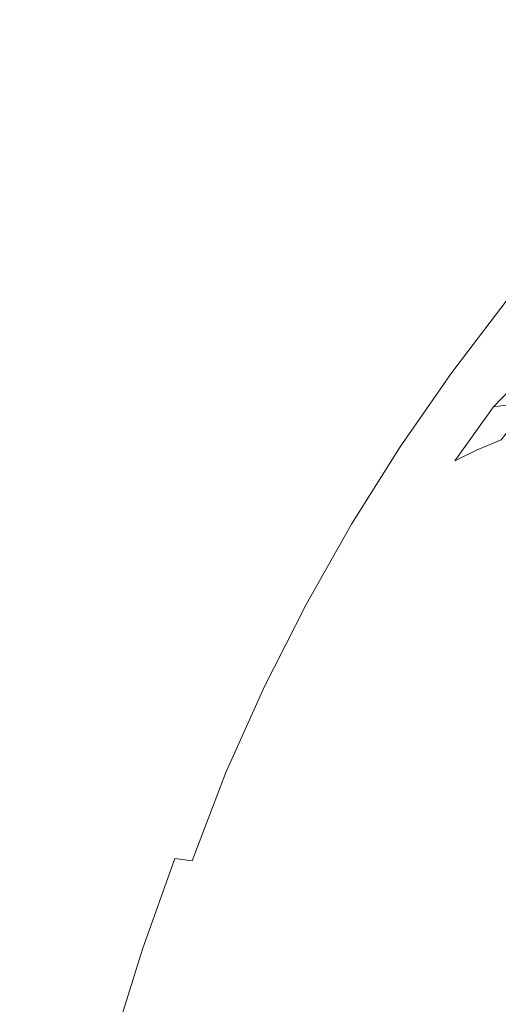
# Model space of a CAD drawing. Extents: x 0 to 1795, y -800 to 0.
# Drawn here: x 115 to 192, y -283 to -123 of the extents above; entities that cross this region are included whole.
import ezdxf

# ---------------------------------------------------------------- set-up
doc = ezdxf.new("R2010")
doc.units = 0
doc.header["$LTSCALE"] = 500
doc.header["$MEASUREMENT"] = 0
doc.layers.add('BONA_CERAMIKA', color=7, linetype='Continuous')

msp = doc.modelspace()

# ---------------------------------------------------------------- linework, layer by layer
at = {"layer": 'BONA_CERAMIKA', "lineweight": 0}
for points, invisible_edges in [([(93.47, -97.44, 385.49), (88.55, -107.09, 385.49), (114.95, -125.36, 385.49), (121.7, -114.97, 385.49)], 15), ([(128.76, -105.84, 385.49), (121.7, -114.97, 385.49), (147.28, -130.34, 385.49), (155.9, -120.3, 385.49)], 15), ([(83.86, -119.26, 385.49), (108.52, -137.55, 385.49), (114.95, -125.36, 385.49), (88.55, -107.09, 385.49)], 15), ([(176.16, -130.43, 385.49), (186.05, -120.55, 385.49), (164.87, -110.93, 385.49), (155.9, -120.3, 385.49)], 15), ([(200.93, -127.06, 385.35), (211.59, -117.61, 385.35), (196.31, -111.23, 385.49), (186.05, -120.55, 385.49)], 15), ([(121.7, -114.97, 385.49), (114.95, -125.36, 385.49), (139.03, -141.32, 385.49), (147.28, -130.34, 385.49)], 15), ([(176.16, -130.43, 385.49), (155.9, -120.3, 385.49), (147.28, -130.34, 385.49), (166.66, -140.96, 385.49)], 15), ([(190.65, -137.13, 385.35), (200.93, -127.06, 385.35), (186.05, -120.55, 385.49), (176.16, -130.43, 385.49)], 15), ([(108.52, -137.55, 385.49), (131.19, -153.49, 385.49), (139.03, -141.32, 385.49), (114.95, -125.36, 385.49)], 15), ([(190.65, -137.13, 385.35), (200.46, -141.31, 384.91), (210.8, -131.25, 384.91), (200.93, -127.06, 385.35)], 15), ([(166.66, -140.96, 385.49), (147.28, -130.34, 385.49), (139.03, -141.32, 385.49), (157.58, -152.22, 385.49)], 15), ([(190.65, -137.13, 385.35), (176.16, -130.43, 385.49), (166.66, -140.96, 385.49), (180.78, -147.84, 385.35)], 15), ([(190.65, -137.13, 385.35), (180.78, -147.84, 385.35), (190.54, -151.99, 384.91), (200.46, -141.31, 384.91)], 15), ([(102.43, -151.23, 385.49), (123.75, -166.68, 385.49), (131.19, -153.49, 385.49), (108.52, -137.55, 385.49)], 15), ([(148.93, -164.31, 385.49), (157.58, -152.22, 385.49), (139.03, -141.32, 385.49), (131.19, -153.49, 385.49)], 15), ([(180.78, -147.84, 385.35), (166.66, -140.96, 385.49), (157.58, -152.22, 385.49), (171.33, -159.18, 385.35)], 15), ([(200.46, -141.31, 384.91), (190.54, -151.99, 384.91), (196.87, -154.44, 384.02), (206.7, -143.86, 384.02)], 15), ([(180.78, -147.84, 385.35), (171.33, -159.18, 385.35), (181.05, -163.27, 384.91), (190.54, -151.99, 384.91)], 15), ([(102.43, -151.23, 385.49), (96.7, -166.07, 385.49), (116.75, -180.71, 385.49), (123.75, -166.68, 385.49)], 15), ([(162.34, -171.15, 385.35), (171.33, -159.18, 385.35), (157.58, -152.22, 385.49), (148.93, -164.31, 385.49)], 15), ([(190.54, -151.99, 384.91), (181.05, -163.27, 384.91), (187.47, -165.61, 384.02), (196.87, -154.44, 384.02)], 15), ([(140.74, -177.14, 385.49), (148.93, -164.31, 385.49), (131.19, -153.49, 385.49), (123.75, -166.68, 385.49)], 15), ([(200.69, -156.19, 382.55), (196.87, -154.44, 384.02), (187.47, -165.61, 384.02), (191.36, -167.27, 382.55)], 15), ([(202.66, -157.58, 380.61), (200.69, -156.19, 382.55), (191.36, -167.27, 382.55), (193.39, -168.55, 380.61)], 15), ([(162.34, -171.15, 385.35), (172.01, -175.12, 384.91), (181.05, -163.27, 384.91), (171.33, -159.18, 385.35)], 15), ([(153.82, -183.72, 385.35), (162.34, -171.15, 385.35), (148.93, -164.31, 385.49), (140.74, -177.14, 385.49)], 15), ([(172.01, -175.12, 384.91), (178.52, -177.34, 384.02), (187.47, -165.61, 384.02), (181.05, -163.27, 384.91)], 15), ([(182.47, -178.92, 382.55), (191.36, -167.27, 382.55), (187.47, -165.61, 384.02), (178.52, -177.34, 384.02)], 15), ([(96.7, -166.07, 385.49), (91.33, -181.76, 385.49), (110.2, -195.41, 385.49), (116.75, -180.71, 385.49)], 15), ([(140.74, -177.14, 385.49), (123.75, -166.68, 385.49), (116.75, -180.71, 385.49), (133.02, -190.61, 385.49)], 15), ([(184.57, -180.09, 380.61), (193.39, -168.55, 380.61), (191.36, -167.27, 382.55), (182.47, -178.92, 382.55)], 14), ([(184.57, -180.09, 380.61), (185.52, -181.05, 378.33), (194.26, -169.72, 378.33), (193.39, -168.55, 380.61)], 15), ([(185.52, -181.05, 378.33), (186.03, -182.01, 375.82), (194.65, -171.04, 375.82), (194.26, -169.72, 378.33)], 15), ([(153.82, -183.72, 385.35), (163.45, -187.51, 384.91), (172.01, -175.12, 384.91), (162.34, -171.15, 385.35)], 15), ([(186.81, -183.21, 373.22), (195.24, -172.8, 373.22), (194.65, -171.04, 375.82), (186.03, -182.01, 375.82)], 15), ([(187.92, -184.38, 370.59), (196.09, -174.71, 370.58), (195.24, -172.8, 373.22), (186.81, -183.21, 373.22)], 13), ([(163.45, -187.51, 384.91), (170.04, -189.6, 384.02), (178.52, -177.34, 384.02), (172.01, -175.12, 384.91)], 15), ([(187.92, -184.38, 370.59), (189.4, -185.29, 368.03), (197.26, -176.49, 367.97), (196.09, -174.71, 370.58)], 11), ([(189.4, -185.29, 368.03), (191.32, -185.7, 365.61), (198.8, -177.86, 365.46), (197.26, -176.49, 367.97)], 9), ([(153.82, -183.72, 385.35), (140.74, -177.14, 385.49), (133.02, -190.61, 385.49), (145.8, -196.83, 385.35)], 15), ([(174.06, -191.1, 382.55), (182.47, -178.92, 382.55), (178.52, -177.34, 384.02), (170.04, -189.6, 384.02)], 15), ([(193.72, -185.36, 363.43), (200.76, -178.53, 363.13), (198.8, -177.86, 365.46), (191.32, -185.7, 365.61)], 15), ([(176.21, -192.15, 380.62), (184.57, -180.09, 380.61), (182.47, -178.92, 382.55), (174.06, -191.1, 382.55)], 14), ([(176.21, -192.15, 380.62), (177.24, -192.9, 378.34), (185.52, -181.05, 378.33), (184.57, -180.09, 380.61)], 15), ([(133.02, -190.61, 385.49), (116.75, -180.71, 385.49), (110.2, -195.41, 385.49), (125.8, -204.65, 385.49)], 15), ([(177.24, -192.9, 378.34), (177.88, -193.52, 375.84), (186.03, -182.01, 375.82), (185.52, -181.05, 378.33)], 15), ([(178.87, -194.14, 373.25), (186.81, -183.21, 373.22), (186.03, -182.01, 375.82), (177.88, -193.52, 375.84)], 15), ([(180.31, -194.65, 370.19), (187.92, -184.38, 370.59), (186.81, -183.21, 373.22), (178.87, -194.14, 373.25)], 15), ([(153.82, -183.72, 385.35), (145.8, -196.83, 385.35), (155.38, -200.4, 384.91), (163.45, -187.51, 384.91)], 15), ([(180.31, -194.65, 370.19), (182.34, -194.93, 366.3), (189.4, -185.29, 368.03), (187.92, -184.38, 370.59)], 15), ([(182.34, -194.93, 366.3), (185.06, -194.45, 362.31), (191.32, -185.7, 365.61), (189.4, -185.29, 368.03)], 13), ([(188.56, -192.68, 358.98), (193.72, -185.36, 363.43), (191.32, -185.7, 365.61), (185.06, -194.45, 362.31)], 5), ([(192.58, -191.03, 352.65), (196.65, -185.8, 355.98), (193.72, -185.36, 363.43), (188.56, -192.68, 358.98)], 6), ([(163.45, -187.51, 384.91), (155.38, -200.4, 384.91), (162.06, -202.37, 384.02), (170.04, -189.6, 384.02)], 15), ([(174.06, -191.1, 382.55), (170.04, -189.6, 384.02), (162.06, -202.37, 384.02), (166.13, -203.77, 382.55)], 15), ([(145.8, -196.83, 385.35), (133.02, -190.61, 385.49), (125.8, -204.65, 385.49), (138.29, -210.44, 385.35)], 15), ([(176.21, -192.15, 380.62), (174.06, -191.1, 382.55), (166.13, -203.77, 382.55), (168.34, -204.7, 380.62)], 15), ([(192.58, -191.03, 352.65), (188.56, -192.68, 358.98), (186.52, -200.47, 344.91), (193.2, -194.91, 340.02)], 15), ([(176.21, -192.15, 380.62), (168.34, -204.7, 380.62), (169.47, -205.22, 378.36), (177.24, -192.9, 378.34)], 14), ([(177.24, -192.9, 378.34), (169.47, -205.22, 378.36), (170.25, -205.43, 375.9), (177.88, -193.52, 375.84)], 15), ([(188.56, -192.68, 358.98), (185.06, -194.45, 362.31), (180.73, -204.3, 352.03), (186.52, -200.47, 344.91)], 15), ([(178.87, -194.14, 373.25), (177.88, -193.52, 375.84), (170.25, -205.43, 375.9), (171.46, -205.41, 373.36)], 15), ([(180.31, -194.65, 370.19), (178.87, -194.14, 373.25), (171.46, -205.41, 373.36), (173.41, -205.34, 368.97)], 15), ([(180.31, -194.65, 370.19), (173.41, -205.34, 368.97), (176.43, -205.45, 360.95), (182.34, -194.93, 366.3)], 15), ([(182.34, -194.93, 366.3), (176.43, -205.45, 360.95), (180.73, -204.3, 352.03), (185.06, -194.45, 362.31)], 15), ([(119.09, -219.15, 385.49), (125.8, -204.65, 385.49), (110.2, -195.41, 385.49), (104.11, -210.6, 385.49)], 15), ([(193.2, -194.91, 340.02), (186.52, -200.47, 344.91), (189.47, -208.57, 312.53), (197.98, -200.8, 306)], 15), ([(145.8, -196.83, 385.35), (138.29, -210.44, 385.35), (147.83, -213.77, 384.91), (155.38, -200.4, 384.91)], 15), ([(155.38, -200.4, 384.91), (147.83, -213.77, 384.91), (154.59, -215.61, 384.02), (162.06, -202.37, 384.02)], 15), ([(186.52, -200.47, 344.91), (180.73, -204.3, 352.03), (178.67, -217.48, 326.97), (189.47, -208.57, 312.53)], 15), ([(207.76, -207.77, 261.14), (197.98, -200.8, 306), (189.47, -208.57, 312.53), (199.24, -216.82, 265.43)], 15), ([(166.13, -203.77, 382.55), (162.06, -202.37, 384.02), (154.59, -215.61, 384.02), (158.71, -216.92, 382.55)], 15), ([(168.34, -204.7, 380.62), (166.13, -203.77, 382.55), (158.71, -216.92, 382.55), (160.99, -217.7, 380.63)], 15), ([(131.31, -224.51, 385.35), (138.29, -210.44, 385.35), (125.8, -204.65, 385.49), (119.09, -219.15, 385.49)], 15), ([(168.34, -204.7, 380.62), (160.99, -217.7, 380.63), (162.21, -217.95, 378.4), (169.47, -205.22, 378.36)], 14), ([(169.47, -205.22, 378.36), (162.21, -217.95, 378.4), (163.16, -217.66, 376), (170.25, -205.43, 375.9)], 15), ([(171.46, -205.41, 373.36), (170.25, -205.43, 375.9), (163.16, -217.66, 376), (164.64, -216.82, 373.58)], 15), ([(173.41, -205.34, 368.97), (171.46, -205.41, 373.36), (164.64, -216.82, 373.58), (167.07, -216.24, 367.69)], 15), ([(173.41, -205.34, 368.97), (167.07, -216.24, 367.69), (170.91, -216.74, 354.93), (176.43, -205.45, 360.95)], 15), ([(176.43, -205.45, 360.95), (170.91, -216.74, 354.93), (178.67, -217.48, 326.97), (180.73, -204.3, 352.03)], 15), ([(199.24, -216.82, 265.43), (189.47, -208.57, 312.53), (178.67, -217.48, 326.97), (191.03, -227.18, 268.95)], 15), ([(112.9, -234.08, 385.49), (119.09, -219.15, 385.49), (104.11, -210.6, 385.49), (98.5, -226.24, 385.49)], 15), ([(131.31, -224.51, 385.35), (140.82, -227.59, 384.91), (147.83, -213.77, 384.91), (138.29, -210.44, 385.35)], 15), ([(140.82, -227.59, 384.91), (147.64, -229.29, 384.02), (154.59, -215.61, 384.02), (147.83, -213.77, 384.91)], 15), ([(151.82, -230.5, 382.55), (158.71, -216.92, 382.55), (154.59, -215.61, 384.02), (147.64, -229.29, 384.02)], 15), ([(154.16, -231.12, 380.65), (160.99, -217.7, 380.63), (158.71, -216.92, 382.55), (151.82, -230.5, 382.55)], 14), ([(158.47, -228.19, 373.94), (164.64, -216.82, 373.58), (163.16, -217.66, 376), (156.66, -230.07, 376.18)], 15), ([(161.18, -227.14, 367.12), (167.07, -216.24, 367.69), (164.64, -216.82, 373.58), (158.47, -228.19, 373.94)], 15), ([(161.18, -227.14, 367.12), (165.05, -228.7, 351.13), (170.91, -216.74, 354.93), (167.07, -216.24, 367.69)], 15), ([(165.05, -228.7, 351.13), (171.97, -232.86, 317.26), (178.67, -217.48, 326.97), (170.91, -216.74, 354.93)], 15), ([(212.46, -224.73, 199.95), (199.24, -216.82, 265.43), (191.03, -227.18, 268.95), (205.04, -235.34, 201.64)], 15), ([(154.16, -231.12, 380.65), (155.5, -231.01, 378.47), (162.21, -217.95, 378.4), (160.99, -217.7, 380.63)], 15), ([(155.5, -231.01, 378.47), (156.66, -230.07, 376.18), (163.16, -217.66, 376), (162.21, -217.95, 378.4)], 15), ([(183.81, -239.58, 268.73), (191.03, -227.18, 268.95), (178.67, -217.48, 326.97), (171.97, -232.86, 317.26)], 15), ([(124.89, -239, 385.35), (131.31, -224.51, 385.35), (119.09, -219.15, 385.49), (112.9, -234.08, 385.49)], 15), ([(124.89, -239, 385.35), (134.36, -241.83, 384.91), (140.82, -227.59, 384.91), (131.31, -224.51, 385.35)], 15), ([(134.36, -241.83, 384.91), (141.25, -243.38, 384.02), (147.64, -229.29, 384.02), (140.82, -227.59, 384.91)], 15), ([(154.31, -239.17, 369.37), (158.47, -228.19, 373.94), (156.66, -230.07, 376.18), (151.56, -242.81, 372.75)], 15), ([(157.95, -235.45, 363.21), (161.18, -227.14, 367.12), (158.47, -228.19, 373.94), (154.31, -239.17, 369.37)], 15), ([(157.95, -235.45, 363.21), (159.15, -240.04, 350.71), (165.05, -228.7, 351.13), (161.18, -227.14, 367.12)], 15), ([(198.13, -247.13, 202.43), (205.04, -235.34, 201.64), (191.03, -227.18, 268.95), (183.81, -239.58, 268.73)], 15), ([(145.46, -244.49, 382.55), (151.82, -230.5, 382.55), (147.64, -229.29, 384.02), (141.25, -243.38, 384.02)], 15), ([(159.15, -240.04, 350.71), (165.24, -246.17, 316.17), (171.97, -232.86, 317.26), (165.05, -228.7, 351.13)], 15), ([(147.97, -244.96, 380.19), (154.16, -231.12, 380.65), (151.82, -230.5, 382.55), (145.46, -244.49, 382.55)], 14), ([(147.97, -244.96, 380.19), (149.73, -244.57, 376.64), (155.5, -231.01, 378.47), (154.16, -231.12, 380.65)], 15), ([(149.73, -244.57, 376.64), (151.56, -242.81, 372.75), (156.66, -230.07, 376.18), (155.5, -231.01, 378.47)], 15), ([(176.98, -252.94, 268.51), (183.81, -239.58, 268.73), (171.97, -232.86, 317.26), (165.24, -246.17, 316.17)], 15), ([(124.89, -239, 385.35), (112.9, -234.08, 385.49), (107.26, -249.41, 385.49), (119.02, -253.87, 385.35)], 15), ([(157.95, -235.45, 363.21), (154.31, -239.17, 369.37), (153.5, -249.44, 354.8), (159.15, -240.04, 350.71)], 15), ([(124.89, -239, 385.35), (119.02, -253.87, 385.35), (128.47, -256.44, 384.91), (134.36, -241.83, 384.91)], 15), ([(154.31, -239.17, 369.37), (151.56, -242.81, 372.75), (148.69, -255.99, 362.01), (153.5, -249.44, 354.8)], 15), ([(159.15, -240.04, 350.71), (153.5, -249.44, 354.8), (158.06, -258.58, 321.42), (165.24, -246.17, 316.17)], 15), ([(191.65, -259.69, 203.2), (198.13, -247.13, 202.43), (183.81, -239.58, 268.73), (176.98, -252.94, 268.51)], 15), ([(134.36, -241.83, 384.91), (128.47, -256.44, 384.91), (135.41, -257.85, 384.02), (141.25, -243.38, 384.02)], 15), ([(145.46, -244.49, 382.55), (141.25, -243.38, 384.02), (135.41, -257.85, 384.02), (139.67, -258.86, 382.55)], 15), ([(149.73, -244.57, 376.64), (145.28, -258.77, 370.96), (148.69, -255.99, 362.01), (151.56, -242.81, 372.75)], 15), ([(147.97, -244.96, 380.19), (145.46, -244.49, 382.55), (139.67, -258.86, 382.55), (142.53, -259.24, 378.77)], 11), ([(147.97, -244.96, 380.19), (142.53, -259.24, 378.77), (145.28, -258.77, 370.96), (149.73, -244.57, 376.64)], 14), ([(176.98, -252.94, 268.51), (165.24, -246.17, 316.17), (158.06, -258.58, 321.42), (169.98, -266.2, 272.01)], 15), ([(191.65, -259.69, 203.2), (206.51, -265.79, 138.04), (212.5, -253.81, 137.21), (198.13, -247.13, 202.43)], 15), ([(119.02, -253.87, 385.35), (107.26, -249.41, 385.49), (102.18, -265.1, 385.49), (113.74, -269.1, 385.35)], 15), ([(153.5, -249.44, 354.8), (148.69, -255.99, 362.01), (148.95, -272.1, 335.84), (158.06, -258.58, 321.42)], 15), ([(191.65, -259.69, 203.2), (176.98, -252.94, 268.51), (169.98, -266.2, 272.01), (185.54, -272.63, 204.8)], 15), ([(119.02, -253.87, 385.35), (113.74, -269.1, 385.35), (123.15, -271.39, 384.91), (128.47, -256.44, 384.91)], 15), ([(128.47, -256.44, 384.91), (123.15, -271.39, 384.91), (130.15, -272.65, 384.02), (135.41, -257.85, 384.02)], 15), ([(145.28, -258.77, 370.96), (141.51, -273.7, 364.28), (148.95, -272.1, 335.84), (148.69, -255.99, 362.01)], 15), ([(139.67, -258.86, 382.55), (135.41, -257.85, 384.02), (130.15, -272.65, 384.02), (134.45, -273.56, 382.55)], 15), ([(142.53, -259.24, 378.77), (139.67, -258.86, 382.55), (134.45, -273.56, 382.55), (137.69, -273.95, 377.1)], 13), ([(142.53, -259.24, 378.77), (137.69, -273.95, 377.1), (141.51, -273.7, 364.28), (145.28, -258.77, 370.96)], 15), ([(169.98, -266.2, 272.01), (158.06, -258.58, 321.42), (148.95, -272.1, 335.84), (163.75, -279.96, 275.18)], 15), ([(191.65, -259.69, 203.2), (185.54, -272.63, 204.8), (201.03, -278.24, 138.77), (206.51, -265.79, 138.04)], 15), ([(185.54, -272.63, 204.8), (169.98, -266.2, 272.01), (163.75, -279.96, 275.18), (180.11, -285.97, 206.16)], 15), ([(109.04, -284.63, 385.35), (118.44, -286.65, 384.91), (123.15, -271.39, 384.91), (113.74, -269.1, 385.35)], 15), ([(118.44, -286.65, 384.91), (125.48, -287.76, 384.02), (130.15, -272.65, 384.02), (123.15, -271.39, 384.91)], 15), ([(129.81, -288.56, 382.55), (134.45, -273.56, 382.55), (130.15, -272.65, 384.02), (125.48, -287.76, 384.02)], 15), ([(137.75, -289.43, 359.41), (145.6, -290.91, 324.51), (148.95, -272.1, 335.84), (141.51, -273.7, 364.28)], 15), ([(159.23, -294.85, 273.96), (163.75, -279.96, 275.18), (148.95, -272.1, 335.84), (145.6, -290.91, 324.51)], 15), ([(185.54, -272.63, 204.8), (180.11, -285.97, 206.16), (196.15, -291.03, 139.34), (201.03, -278.24, 138.77)], 15), ([(133.28, -289.1, 375.88), (137.69, -273.95, 377.1), (134.45, -273.56, 382.55), (129.81, -288.56, 382.55)], 11), ([(133.28, -289.1, 375.88), (137.75, -289.43, 359.41), (141.51, -273.7, 364.28), (137.69, -273.95, 377.1)], 15), ([(175.67, -299.73, 206.19), (180.11, -285.97, 206.16), (163.75, -279.96, 275.18), (159.23, -294.85, 273.96)], 15)]:
    msp.add_3dface(points, dxfattribs=dict(at, invisible_edges=invisible_edges))

doc.saveas('drawing.dxf')
